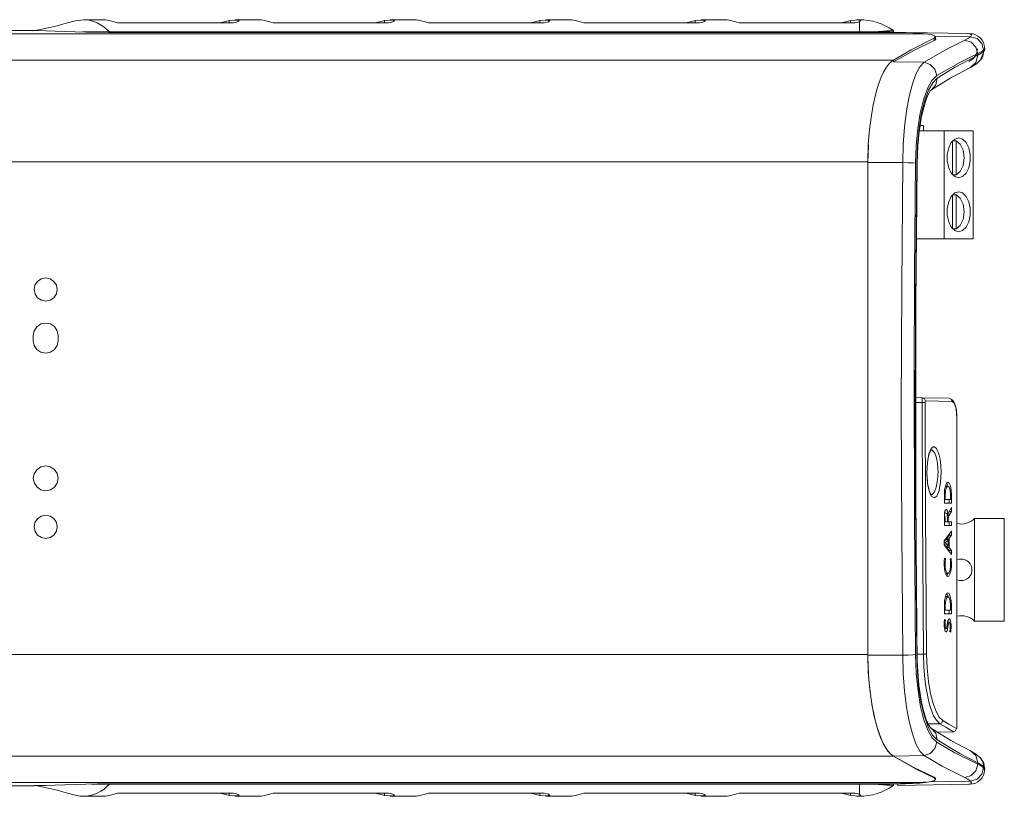
# Model space of a CAD drawing. Units: inches. Extents: x 78 to 1605, y 52 to 1045.
# Drawn here: x 549 to 808, y 841 to 1045 of the extents above; entities that cross this region are included whole.
import ezdxf

# ---------------------------------------------------------------- set-up
doc = ezdxf.new("R2010")
doc.units = ezdxf.units.IN
doc.header["$MEASUREMENT"] = 0
doc.layers.add('Layer 1', color=7, linetype='Continuous')

msp = doc.modelspace()

# ---------------------------------------------------------------- linework, layer by layer
at = {"layer": 'Layer 1', "color": 7, "lineweight": 9, "true_color": 0xffffff}
for points in [[(563.93, 1045.11), (561.54, 1044.43), (559.18, 1043.8), (556.73, 1043.21), (554.3, 1042.71), (552.62, 1042.46)], [(572.91, 1042.16), (571.42, 1043.5), (569.63, 1044.58), (568.98, 1044.85), (568.16, 1045.11), (567.19, 1045.31), (566.06, 1045.39), (563.95, 1045.09)], [(571.87, 1045.39), (566.06, 1045.39)], [(571.87, 1045.39), (573.93, 1044.91)], [(604.32, 1045.13), (603.42, 1044.88), (602.19, 1044.65), (600.81, 1044.55), (600.58, 1044.54)], [(606.69, 1045.3), (604.32, 1045.13)], [(604.32, 1044.55), (604.32, 1045.13)], [(604.7, 1044.55), (605.4, 1044.58), (606.02, 1044.69), (606.54, 1044.84), (606.88, 1045.02), (606.97, 1045.17), (606.76, 1045.28), (606.69, 1045.3)], [(612.69, 1045.39), (605.81, 1045.39)], [(606.69, 1044.92), (606.69, 1045.3)], [(612.69, 1045.39), (614.75, 1044.91)], [(645.14, 1045.13), (644.24, 1044.88), (643.01, 1044.65), (641.63, 1044.55), (641.4, 1044.54)], [(647.51, 1045.3), (645.14, 1045.13)], [(645.14, 1045.13), (645.14, 1044.55)], [(645.52, 1044.55), (646.22, 1044.58), (646.84, 1044.69), (647.36, 1044.84), (647.7, 1045.02), (647.79, 1045.17), (647.58, 1045.28), (647.51, 1045.3)], [(653.51, 1045.39), (646.63, 1045.39)], [(647.51, 1045.3), (647.51, 1044.92)], [(653.51, 1045.39), (655.56, 1044.91)], [(685.96, 1045.13), (685.06, 1044.88), (683.83, 1044.65), (682.45, 1044.55), (682.22, 1044.54)], [(688.33, 1045.3), (685.96, 1045.13)], [(685.96, 1045.13), (685.96, 1044.55)], [(686.34, 1044.55), (687.04, 1044.58), (687.66, 1044.69), (688.18, 1044.84), (688.52, 1045.02), (688.6, 1045.17), (688.4, 1045.28), (688.33, 1045.3)], [(694.33, 1045.39), (687.45, 1045.39)], [(688.33, 1045.3), (688.33, 1044.92)], [(694.33, 1045.39), (696.38, 1044.91)], [(726.78, 1045.13), (725.88, 1044.88), (724.65, 1044.65), (723.27, 1044.55), (723.04, 1044.54)], [(729.15, 1045.3), (726.78, 1045.13)], [(726.78, 1045.13), (726.78, 1044.55)], [(727.16, 1044.55), (727.86, 1044.58), (728.48, 1044.69), (729, 1044.84), (729.34, 1045.02), (729.42, 1045.17), (729.22, 1045.28), (729.15, 1045.3)], [(735.15, 1045.39), (728.27, 1045.39)], [(729.15, 1045.3), (729.15, 1044.92)], [(735.15, 1045.39), (737.2, 1044.91)], [(767.6, 1045.13), (766.7, 1044.88), (765.46, 1044.65), (764.09, 1044.55), (763.86, 1044.54)], [(769.92, 1045.31), (767.6, 1045.13)], [(767.6, 1045.13), (767.6, 1044.55)], [(769.92, 1045.39), (769.09, 1045.39)], [(769.92, 1045.39), (769.92, 1045.37), (769.92, 1045.31)], [(769.97, 1045.3), (769.95, 1045.3), (769.92, 1045.31)], [(769.92, 1044.88), (770.21, 1045.07), (770.21, 1045.14)], [(769.97, 1045.3), (769.97, 1044.91)], [(770.2, 1045.21), (769.97, 1045.3)], [(553.05, 1042.53), (473.36, 1042.53)], [(572.64, 1042.06), (569.67, 1042.08), (566.71, 1042.13), (563.85, 1042.2), (561.14, 1042.29), (558.6, 1042.38), (556.26, 1042.46), (553, 1042.52)], [(573.93, 1044.91), (574.41, 1044.73), (575.07, 1044.6), (575.79, 1044.55), (575.92, 1044.54)], [(575.92, 1044.54), (604.7, 1044.55)], [(614.75, 1044.91), (615.23, 1044.73), (615.89, 1044.6), (616.61, 1044.55), (616.74, 1044.54)], [(616.74, 1044.54), (645.52, 1044.55)], [(655.56, 1044.91), (656.04, 1044.73), (656.71, 1044.6), (657.43, 1044.55), (657.56, 1044.54)], [(657.56, 1044.54), (686.34, 1044.55)], [(696.38, 1044.91), (696.86, 1044.73), (697.53, 1044.6), (698.25, 1044.55), (698.38, 1044.54)], [(698.38, 1044.54), (727.16, 1044.55)], [(737.2, 1044.91), (737.68, 1044.73), (738.35, 1044.6), (739.06, 1044.55), (739.2, 1044.54)], [(739.2, 1044.54), (767.98, 1044.55)], [(767.98, 1044.55), (768.67, 1044.58), (769.29, 1044.69), (769.81, 1044.84), (769.92, 1044.88)], [(769.92, 1044.88), (769.92, 1043.8), (769.92, 1042.16)], [(778.65, 1042.54), (778.71, 1042.55), (778.44, 1042.52), (777.88, 1042.48), (777.08, 1042.42), (776.04, 1042.35), (774.83, 1042.28), (773.47, 1042.22), (770.61, 1042.16), (769.92, 1042.16)], [(778.88, 1042.55), (778.65, 1042.55)], [(778.88, 1042.55), (778.88, 1042.45), (778.88, 1042.16)], [(473.36, 1041.71), (787.27, 1041.71)], [(569.94, 1042.16), (569.86, 1042.16), (569.52, 1042.16), (565.8, 1042.15)], [(569.93, 1042.15), (570.12, 1042.15), (570.31, 1042.16)], [(569.94, 1042.16), (572.91, 1042.16)], [(779.71, 1042.06), (572.64, 1042.06)], [(769.92, 1042.16), (572.91, 1042.16)], [(769.92, 1042.16), (778.88, 1042.16)], [(789.53, 1040.51), (783.52, 1037.5), (778.81, 1034.77)], [(789.56, 1039.88), (784.2, 1037.31), (778.84, 1034.33)], [(778.88, 1042.16), (778.88, 1042.06)], [(779.71, 1042.05), (779.71, 1042.06)], [(780, 1042.05), (779.71, 1042.05)], [(780, 1042.05), (782.03, 1042.03), (783.97, 1041.97), (785.74, 1041.87), (787.27, 1041.71)], [(798.64, 1041.74), (782.18, 1042.03)], [(786.88, 1034.19), (792.89, 1037.66), (797.62, 1039.99)], [(787.27, 1041.71), (788.75, 1041.46), (789.65, 1041.16), (789.92, 1040.84), (789.53, 1040.51)], [(789.53, 1039.87), (789.53, 1040.51)], [(789.93, 1040.23), (789.95, 1040.2), (789.56, 1039.88)], [(789.71, 1041.08), (799.07, 1040.92)], [(789.92, 1040.21), (789.92, 1040.86)], [(797.62, 1039.99), (798.59, 1040.51), (799.07, 1040.92)], [(800.98, 1036.47), (800.49, 1038.18), (799.27, 1039.46), (797.62, 1039.99)], [(798.92, 1041.69), (798.64, 1041.73)], [(799.07, 1040.92), (799.34, 1041.38), (798.92, 1041.69)], [(802.78, 1038.02), (802.69, 1038.71), (802.48, 1039.36), (802.12, 1040.01), (801.63, 1040.6), (801.03, 1041.08), (800.36, 1041.42), (799.68, 1041.63), (798.96, 1041.71)], [(802.54, 1037.4), (802.06, 1039.13), (800.8, 1040.41), (799.07, 1040.92)], [(800.89, 1037.75), (800.63, 1036.35), (799.85, 1035.17), (798.68, 1034.42)], [(800.98, 1036.47), (801.75, 1036.84), (802.25, 1037.15), (802.54, 1037.4)], [(801.59, 1034.64), (802.8, 1037.39)], [(802.54, 1037.4), (802.82, 1037.85), (802.8, 1037.88)], [(802.82, 1037.55), (802.82, 1037.53), (802.75, 1037.32), (802.56, 1037.1)], [(802.8, 1037.88), (802.72, 1038)], [(802.83, 1037.55), (802.83, 1037.88)], [(473.36, 1034.77), (778.81, 1034.77)], [(778.81, 1034.77), (777.84, 1033.96), (776.99, 1032.87), (776.26, 1031.62), (775.64, 1030.29), (775.08, 1028.84), (774.57, 1027.29), (774.12, 1025.68), (773.53, 1023.05), (773.03, 1020.23), (772.64, 1017.28), (772.24, 1012.69), (772.07, 1008.04)], [(778.81, 1034.31), (778.81, 1034.77)], [(790.23, 1030.7), (796.24, 1034.16), (800.98, 1036.47)], [(800.98, 1036.06), (795.02, 1032.88), (790.35, 1029.99)], [(800.98, 1036.06), (800.49, 1034.15), (799.06, 1032.85)], [(799.06, 1032.85), (800.68, 1033.81), (801.83, 1034.92)], [(802.56, 1037.1), (801.91, 1036.55), (800.98, 1036.06)], [(800.98, 1036.47), (800.98, 1036.06)], [(801.2, 1034.31), (801.57, 1034.62), (802.02, 1035.18), (802.33, 1035.81), (802.56, 1037.1)], [(778.84, 1034.32), (786.88, 1034.19)], [(781.28, 1007.82), (781.43, 1012.6), (781.77, 1017.18), (782.3, 1021.44), (782.98, 1025.24), (783.81, 1028.49), (784.76, 1031.1), (785.79, 1033.01), (786.88, 1034.19)], [(790.23, 1030.7), (789.73, 1032.38), (788.52, 1033.65), (786.88, 1034.19)], [(788.8, 1026.98), (793.92, 1030.14), (799.06, 1032.85)], [(784.63, 1007.67), (784.81, 1012.34), (785.23, 1016.78), (785.88, 1020.82), (786.72, 1024.32), (787.77, 1027.29), (788.96, 1029.43), (790.23, 1030.7)], [(790.35, 1029.99), (789.17, 1028.83), (788.08, 1026.89), (787.09, 1024.23), (786.25, 1020.92), (785.57, 1016.88), (785.13, 1012.4), (784.94, 1007.68)], [(790.35, 1029.99), (789.98, 1028.26), (788.81, 1026.99)], [(785.06, 1007.63), (785.12, 1009.98), (785.25, 1012.27), (785.41, 1014.18), (785.62, 1016.02), (785.82, 1017.48), (786.05, 1018.88), (786.25, 1019.94), (786.47, 1020.94), (786.71, 1021.95), (786.96, 1022.86), (787.26, 1023.85), (787.55, 1024.7), (787.88, 1025.53), (788.19, 1026.17), (788.51, 1026.69), (788.8, 1026.98)], [(786.76, 1017.59), (785.85, 1017.59)], [(786.76, 1016.17), (786.76, 1017.59)], [(792.15, 1016.17), (785.64, 1016.17)], [(792.15, 987.83), (792.15, 1016.17)], [(799.81, 1016.17), (792.15, 1016.17)], [(795.98, 1003.84), (794.94, 1004.16), (794.03, 1005.07), (793.35, 1006.46), (792.99, 1008.17), (792.99, 1010), (793.35, 1011.71), (794.03, 1013.1), (794.94, 1014.01), (795.98, 1014.33), (797.02, 1014.01), (797.93, 1013.1), (798.61, 1011.71), (798.97, 1010), (798.97, 1008.17), (798.61, 1006.46), (797.93, 1005.07), (797.02, 1004.16), (795.98, 1003.84)], [(799.81, 987.83), (799.81, 1016.17)], [(772.07, 1007.93), (772.25, 1012.27), (772.27, 1012.53)], [(794.33, 1004.68), (794.33, 1013.49)], [(794.38, 1013.54), (795.32, 1013.54)], [(795.32, 1013.54), (796.41, 1012.7), (797.18, 1011.1), (797.45, 1009.08)], [(795.32, 1013.54), (795.32, 1004.63)], [(797.45, 1009.08), (797.18, 1007.07), (796.41, 1005.47), (795.32, 1004.63)], [(473.36, 1008.04), (772.07, 1008.04)], [(772.07, 878.58), (772.07, 910.94), (772.07, 943.31), (772.07, 975.68), (772.07, 1008.04)], [(772.07, 1008.04), (772.07, 1007.89)], [(772.07, 878.73), (772.07, 914.89), (772.07, 951.06), (772.07, 979.48), (772.07, 1007.89)], [(772.1, 1007.83), (772.1, 1007.63), (772.09, 1007.47)], [(772.1, 1007.83), (781.28, 1007.82)], [(772.1, 1007.47), (772.1, 971.4), (772.1, 935.32), (772.1, 906.97), (772.1, 878.63)], [(781.28, 878.38), (781, 910.73), (780.9, 943.1), (781, 975.47), (781.28, 1007.82)], [(784.63, 1007.67), (783.93, 1007.74), (782.74, 1007.79), (781.28, 1007.82)], [(784.63, 878.53), (784.33, 914.68), (784.26, 950.85), (784.37, 979.27), (784.63, 1007.67)], [(784.94, 1007.68), (784.64, 971.5), (784.58, 935.31), (784.69, 906.88), (784.94, 878.45)], [(785.06, 878.5), (785.01, 883.32), (784.96, 888.14), (784.91, 893.57), (784.87, 899), (784.82, 905.04), (784.78, 911.08), (784.75, 917.73), (784.72, 924.37), (784.7, 931.63), (784.69, 938.88), (784.69, 946.6), (784.7, 954.31), (784.73, 962.62), (784.76, 970.92), (784.81, 979.81), (784.88, 988.69), (784.96, 998.16), (785.06, 1007.63)], [(784.94, 1007.68), (785.05, 1007.65), (785.06, 1007.63)], [(795.32, 1004.63), (794.38, 1004.63)], [(795.98, 989.67), (794.94, 989.98), (794.03, 990.9), (793.35, 992.29), (792.99, 994), (792.99, 995.82), (793.35, 997.53), (794.03, 998.93), (794.94, 999.84), (795.98, 1000.16), (797.02, 999.84), (797.93, 998.93), (798.61, 997.53), (798.97, 995.82), (798.97, 994), (798.61, 992.29), (797.93, 990.9), (797.02, 989.98), (795.98, 989.67)], [(794.33, 990.51), (794.33, 999.32)], [(794.38, 999.37), (795.32, 999.37)], [(795.32, 999.37), (796.41, 998.52), (797.18, 996.93), (797.45, 994.91)], [(795.32, 999.37), (795.32, 990.46)], [(797.45, 994.91), (797.18, 992.9), (796.41, 991.3), (795.32, 990.46)], [(795.32, 990.46), (794.38, 990.46)], [(784.87, 987.83), (792.15, 987.83)], [(792.15, 987.83), (799.81, 987.83)], [(556.13, 971.41), (554.98, 971.64), (554, 972.28), (553.33, 973.27), (553.09, 974.44), (553.31, 975.6), (553.96, 976.6), (554.95, 977.27), (556.12, 977.51), (557.29, 977.28), (558.28, 976.62), (558.94, 975.64), (559.18, 974.47), (558.95, 973.3), (558.3, 972.32), (557.31, 971.65), (556.13, 971.41)], [(552.87, 962.41), (553.12, 963.66), (553.82, 964.71), (554.87, 965.42), (556.12, 965.67), (557.37, 965.43), (558.43, 964.72), (559.15, 963.66), (559.39, 962.41)], [(552.87, 960.99), (552.87, 961.7), (552.87, 962.41)], [(559.39, 962.41), (559.39, 961.7), (559.39, 960.99)], [(559.39, 960.99), (559.15, 959.75), (558.44, 958.69), (557.38, 957.98), (556.13, 957.73), (554.89, 957.98), (553.83, 958.69), (553.12, 959.75), (552.87, 960.99)], [(784.7, 946.08), (786.47, 946.05)], [(786.36, 944.82), (784.7, 944.82)], [(786.36, 944.82), (786.37, 945.28), (786.38, 945.5), (786.39, 945.69), (786.41, 945.81), (786.42, 945.92), (786.44, 946.01), (786.47, 946.05)], [(786.36, 944.82), (786.87, 944.82), (787.17, 944.82)], [(786.74, 878.63), (786.43, 915.69), (786.36, 944.82)], [(787.27, 945.2), (787.04, 945.79), (786.47, 946.05)], [(786.47, 946.05), (793.45, 945.92)], [(787.17, 944.82), (787.21, 945.11), (787.27, 945.2)], [(787.54, 878.66), (787.23, 915.7), (787.17, 944.82)], [(787.27, 945.2), (794.25, 945.07)], [(794.25, 945.07), (794.02, 945.67), (793.45, 945.92)], [(795.52, 940.56), (795.51, 941.15), (795.48, 941.71), (795.43, 942.24), (795.37, 942.75), (795.2, 943.6), (794.96, 944.37), (794.69, 944.93), (794.36, 945.38), (794.11, 945.6)], [(794.25, 945.07), (794.78, 944.65), (795.2, 943.46), (795.42, 942.11), (795.5, 940.56)], [(795.5, 940.56), (795.5, 859.32)], [(795.5, 940.56), (795.52, 940.56), (795.53, 940.56)], [(795.53, 859.32), (795.53, 940.56)], [(789.48, 933.22), (788.77, 932.71), (788.17, 931.26), (787.76, 929.05), (787.62, 926.42), (787.69, 924.64), (787.88, 923), (788.18, 921.61), (788.79, 920.18), (789.5, 919.69), (790.2, 920.21), (790.81, 921.65), (791.21, 923.86), (791.36, 926.49), (791.29, 928.27), (791.09, 929.91), (790.79, 931.3), (790.18, 932.73), (789.48, 933.22)], [(787.65, 925.96), (787.65, 926.05), (787.65, 926.14), (787.64, 926.78), (787.67, 927.42), (787.7, 928.03), (787.75, 928.63), (787.88, 929.69), (788.06, 930.63), (788.17, 931.02), (788.27, 931.37), (788.38, 931.68), (788.48, 931.92), (788.57, 932.13), (788.63, 932.26), (788.67, 932.35), (788.67, 932.37)], [(788.67, 932.37), (788.89, 932.33), (789.05, 932.25), (789.4, 931.92), (789.69, 931.44), (789.81, 931.19), (789.96, 930.77), (790.21, 929.81), (790.4, 928.73), (790.51, 927.58), (790.55, 926.42), (790.54, 925.85), (790.53, 925.58), (790.52, 925.44), (790.52, 925.37), (790.52, 925.33), (790.52, 925.32), (790.52, 925.31), (790.52, 925.3), (790.52, 925.3), (790.52, 925.3), (790.36, 923.9), (790.06, 922.52), (789.62, 921.35), (789.48, 921.12), (789.34, 920.93), (789.19, 920.77), (789.03, 920.65), (788.83, 920.56), (788.73, 920.55)], [(556.13, 921.59), (554.88, 921.84), (553.84, 922.53), (553.14, 923.56), (552.87, 924.8), (553.1, 926.04), (553.79, 927.11), (554.84, 927.84), (556.08, 928.11), (557.34, 927.88), (558.41, 927.18), (559.13, 926.13), (559.39, 924.88), (559.15, 923.62), (558.46, 922.57), (557.39, 921.85), (556.13, 921.59)], [(788.75, 920.54), (788.75, 920.55), (788.71, 920.6), (788.65, 920.69), (788.56, 920.84), (788.46, 921.04), (788.35, 921.32), (788.24, 921.65), (788.12, 922.07), (788.01, 922.54), (787.91, 923.07), (787.82, 923.64), (787.75, 924.24), (787.7, 924.87), (787.67, 925.41), (787.65, 925.96)], [(794.06, 920.49), (793.99, 921.77), (793.79, 922.86), (793.49, 923.59), (793.13, 923.84), (792.78, 923.59), (792.48, 922.86), (792.28, 921.77), (792.21, 920.49)], [(793.18, 922.82), (792.82, 923.65)], [(792.44, 920.3), (792.53, 921.53), (792.77, 922.44), (793.1, 922.82), (793.45, 922.56), (793.71, 921.73), (793.83, 920.53)], [(793.14, 922.82), (792.52, 922.82)], [(792.21, 920.49), (792.21, 918.29)], [(792.21, 920.3), (792.44, 920.3)], [(792.44, 919.25), (792.21, 919.25)], [(792.21, 918.29), (794.06, 918.29)], [(792.44, 919.25), (792.44, 920.3)], [(793.83, 919.25), (792.44, 919.25)], [(793.44, 918.29), (793.44, 919.25)], [(793.83, 920.53), (793.83, 919.25)], [(793.83, 920.49), (794.06, 920.49)], [(794.06, 918.29), (794.06, 920.49)], [(793.14, 915.2), (793.04, 915.98), (792.92, 916.41), (792.77, 916.65), (792.62, 916.67), (792.49, 916.5), (792.38, 916.19), (792.28, 915.71), (792.22, 915.07), (792.21, 914.5)], [(792.46, 915.65), (792.42, 915.98), (792.37, 916.16)], [(793.27, 915.81), (793.14, 915.2)], [(794.06, 917.2), (793.27, 915.81)], [(793.38, 915.01), (794.06, 916.12)], [(793.43, 916.1), (793.44, 916.12)], [(793.44, 916.12), (794.06, 916.12)], [(793.44, 916.12), (793.44, 916.12)], [(794.06, 916.12), (794.06, 917.2)], [(556.13, 909.05), (554.98, 909.27), (554, 909.92), (553.33, 910.91), (553.09, 912.07), (553.31, 913.24), (553.96, 914.24), (554.95, 914.91), (556.12, 915.14), (557.29, 914.92), (558.28, 914.26), (558.94, 913.28), (559.18, 912.11), (558.95, 910.94), (558.3, 909.95), (557.31, 909.29), (556.13, 909.05)], [(792.21, 914.7), (792.44, 914.7)], [(792.21, 914.5), (792.21, 912.43)], [(792.44, 913.4), (792.21, 913.4)], [(792.44, 913.4), (792.44, 914.7)], [(793, 913.4), (792.44, 913.4)], [(792.72, 915.64), (792.79, 915.62), (792.87, 915.49), (792.94, 915.25), (792.99, 914.94), (793, 914.58)], [(792.95, 915.2), (793.14, 915.2)], [(792.98, 915.01), (793.38, 915.01)], [(793, 914.58), (793, 913.4)], [(793.24, 914.23), (793, 914.23)], [(793, 913.4), (793.24, 913.4)], [(793.24, 914.23), (793.38, 915.01)], [(793.24, 913.4), (793.24, 914.23)], [(794.06, 913.4), (793.24, 913.4)], [(793.44, 912.43), (793.44, 913.4)], [(794.06, 912.43), (794.06, 913.4)], [(800.17, 914.27), (800.17, 913.97), (800.17, 913.1), (800.17, 911.69), (800.17, 909.81), (800.17, 907.53), (800.17, 904.96), (800.17, 902.21), (800.17, 899.39), (800.17, 896.64), (800.17, 894.07), (800.17, 891.79), (800.17, 889.91), (800.17, 888.5), (800.17, 887.63), (800.17, 887.34)], [(807.96, 914.27), (800.17, 914.27)], [(807.96, 887.34), (807.96, 887.63), (807.96, 888.5), (807.96, 889.91), (807.96, 891.79), (807.96, 894.07), (807.96, 896.64), (807.96, 899.39), (807.96, 902.21), (807.96, 904.96), (807.96, 907.53), (807.96, 909.81), (807.96, 911.69), (807.96, 913.1), (807.96, 913.97), (807.96, 914.27)], [(794.06, 910.95), (792.17, 908.41)], [(792.21, 912.43), (794.06, 912.43)], [(794.06, 909.94), (794.06, 910.95)], [(792.17, 908.23), (792.57, 908.77)], [(792.17, 908.41), (792.17, 907.38)], [(792.54, 907.89), (793.19, 908.77)], [(792.57, 908.77), (793.19, 908.77)], [(792.83, 909.12), (793.44, 909.94)], [(792.83, 909.12), (793.46, 909.12)], [(792.83, 908.77), (792.83, 909.12)], [(793.19, 908.77), (793.19, 907.02)], [(793.44, 909.94), (793.44, 910.12)], [(793.44, 909.94), (794.06, 909.94)], [(793.46, 909.12), (794.06, 909.94)], [(793.46, 906.66), (793.46, 909.12)], [(792.54, 907.89), (792.17, 907.89)], [(792.57, 907.02), (792.17, 907.55)], [(792.17, 907.38), (794.06, 904.83)], [(793.19, 907.02), (792.54, 907.89)], [(792.57, 907.02), (793.19, 907.02)], [(792.83, 906.66), (792.83, 907.02)], [(793.46, 906.66), (792.83, 906.66)], [(793.44, 905.85), (792.83, 906.66)], [(793.44, 905.85), (794.06, 905.85)], [(793.44, 905.67), (793.44, 905.85)], [(794.06, 905.85), (793.46, 906.66)], [(794.06, 904.83), (794.06, 905.85)], [(792.29, 903.91), (792.19, 903.11), (792.17, 902.24), (792.22, 901.26), (792.35, 900.38), (792.57, 899.67), (792.66, 899.46)], [(792.27, 903.77), (792.54, 903.77)], [(792.54, 903.77), (792.29, 903.91)], [(793.75, 903.68), (793.84, 903), (793.87, 902.24), (793.83, 901.53), (793.73, 900.9), (793.58, 900.37), (793.36, 900.01), (793.11, 899.89), (792.83, 900.1), (792.6, 900.65), (792.46, 901.41), (792.4, 902.2), (792.42, 902.94), (792.51, 903.59), (792.54, 903.77)], [(794.01, 903.77), (793.75, 903.68)], [(794.11, 902.33), (794.01, 903.77)], [(792.66, 899.46), (793, 899.07), (793.36, 899.12), (793.69, 899.63), (793.94, 900.5), (794.08, 901.56), (794.11, 902.33)], [(794.11, 902.33), (793.87, 902.33)], [(792.52, 899.89), (793.14, 899.89)], [(792.83, 899.27), (793.07, 899.63), (793.15, 899.91)], [(794.06, 891.52), (793.99, 892.78), (793.78, 893.84), (793.49, 894.55), (793.14, 894.8), (792.79, 894.55), (792.49, 893.84), (792.29, 892.78), (792.21, 891.52)], [(792.44, 891.51), (792.56, 892.67), (792.81, 893.49), (793.14, 893.78), (793.47, 893.48), (793.72, 892.65), (793.83, 891.49)], [(793.14, 893.78), (792.52, 893.78)], [(793.18, 893.78), (792.83, 894.6)], [(792.21, 891.52), (792.21, 889.25)], [(792.21, 891.51), (792.44, 891.51)], [(792.44, 890.21), (792.21, 890.21)], [(792.44, 890.21), (792.44, 891.51)], [(793.83, 890.21), (792.44, 890.21)], [(793.44, 889.25), (793.44, 890.21)], [(793.83, 891.52), (794.06, 891.52)], [(793.83, 891.49), (793.83, 890.21)], [(794.06, 889.25), (794.06, 891.52)], [(792.24, 887.73), (792.18, 887.21), (792.15, 886.46), (792.19, 885.72), (792.21, 885.6)], [(792.21, 889.25), (794.06, 889.25)], [(792.21, 887.46), (792.49, 887.46)], [(792.49, 887.46), (792.24, 887.73)], [(792.85, 885.84), (792.79, 885.56), (792.72, 885.42), (792.64, 885.37), (792.58, 885.43), (792.51, 885.56), (792.46, 885.78), (792.42, 886.09), (792.4, 886.5), (792.41, 886.97), (792.47, 887.39), (792.49, 887.46)], [(793.48, 887.93), (793.32, 887.81), (793.18, 887.5), (793.07, 887.04), (793.06, 886.97)], [(793.27, 887.04), (793.25, 887.19), (793.17, 887.47)], [(793.95, 884.8), (794, 885.67), (793.97, 886.47), (793.87, 887.19), (793.72, 887.69), (793.56, 887.9), (793.48, 887.93)], [(800.17, 887.34), (807.96, 887.34)], [(792.21, 885.6), (792.31, 885.03), (792.47, 884.63), (792.63, 884.49), (792.78, 884.56), (792.92, 884.82), (793.04, 885.23), (793.06, 885.36)], [(792.25, 885.37), (792.65, 885.37)], [(792.34, 884.96), (792.42, 885.23), (792.44, 885.36)], [(792.44, 885.36), (792.44, 885.37)], [(792.68, 885.36), (793.06, 885.36)], [(793.06, 886.97), (792.85, 885.84)], [(793, 886.63), (793.29, 886.63)], [(793.06, 885.36), (793.29, 886.63)], [(793.49, 887.04), (793.07, 887.04)], [(793.29, 886.63), (793.37, 886.91), (793.44, 887.02), (793.52, 887.03), (793.59, 886.95), (793.65, 886.78), (793.7, 886.52), (793.75, 886.07), (793.75, 885.58), (793.71, 885.07), (793.65, 884.76), (793.59, 884.6)], [(793.66, 884.8), (793.95, 884.8)], [(793.89, 884.41), (793.95, 884.8)], [(793.59, 884.6), (793.89, 884.41)], [(473.36, 878.58), (772.07, 878.58)], [(772.07, 878.73), (772.07, 878.58)], [(772.07, 878.58), (772.24, 873.93), (772.64, 869.34), (773.27, 864.96), (774.12, 860.94), (774.74, 858.79), (775.45, 856.79), (776.26, 855.01), (776.8, 854.06), (777.4, 853.18), (778.07, 852.43), (778.81, 851.85)], [(772.25, 874.41), (772.24, 874.49), (772.08, 878.44)], [(772.1, 878.63), (772.1, 878.49), (772.1, 878.37)], [(772.1, 878.37), (781.28, 878.38)], [(772.1, 878.37), (772.19, 875.1), (772.4, 871.92), (772.71, 868.83), (772.99, 866.71), (773.33, 864.63), (773.73, 862.62), (774.18, 860.71), (774.64, 859.11), (775.14, 857.6), (775.7, 856.21), (776.3, 854.94), (776.48, 854.61), (776.67, 854.27), (776.88, 853.95), (777.08, 853.64), (777.3, 853.34), (777.53, 853.05), (778.09, 852.44), (778.5, 852.1), (778.75, 851.93), (778.81, 851.89), (778.83, 851.88), (778.84, 851.88), (778.84, 851.88), (778.84, 851.88)], [(784.63, 878.53), (783.93, 878.46), (782.74, 878.41), (781.28, 878.38)], [(786.88, 852.02), (785.79, 853.19), (784.76, 855.1), (783.81, 857.71), (782.98, 860.96), (782.3, 864.76), (781.77, 869.02), (781.43, 873.61), (781.28, 878.38)], [(790.23, 855.5), (789.01, 856.69), (787.88, 858.69), (786.85, 861.43), (785.99, 864.85), (785.29, 869.02), (784.83, 873.65), (784.63, 878.53)], [(784.94, 878.45), (785.05, 878.48), (785.06, 878.5)], [(784.94, 878.45), (785.12, 873.94), (785.52, 869.65), (786.15, 865.73), (786.96, 862.34), (787.98, 859.46), (789.12, 857.38), (790.35, 856.14)], [(788.8, 859.15), (788.71, 859.22), (788.61, 859.33), (788.44, 859.54), (788.25, 859.81), (788, 860.24), (787.75, 860.76), (787.44, 861.49), (787.14, 862.35), (786.8, 863.5), (786.47, 864.8), (786.13, 866.45), (785.82, 868.27), (785.53, 870.49), (785.31, 872.85), (785.21, 874.19), (785.14, 875.56), (785.09, 877.02), (785.06, 878.5)], [(785.13, 878.62), (786.74, 878.63)], [(787.54, 878.66), (787.24, 878.64), (786.74, 878.63)], [(791.01, 860.37), (790.11, 861.26), (789.39, 862.48), (789, 863.37), (788.65, 864.36), (788.33, 865.42), (788.04, 866.53), (787.67, 868.3), (787.36, 870.17), (787.11, 872.12), (786.85, 875.33), (786.74, 878.63)], [(791.81, 861.21), (790.89, 862.09), (790.02, 863.59), (789.24, 865.67), (788.58, 868.26), (788.04, 871.43), (787.69, 874.95), (787.54, 878.66)], [(787.98, 860.32), (791.01, 860.37)], [(799.06, 853.28), (793.92, 856), (788.8, 859.15)], [(790.35, 856.14), (789.98, 857.87), (788.82, 859.14)], [(791.81, 861.21), (791.57, 860.63), (791.01, 860.37)], [(794.62, 858.24), (792.59, 859.42), (791.01, 860.37)], [(795.42, 859.08), (793.4, 860.26), (791.81, 861.21)], [(795.42, 859.08), (795.17, 858.51), (794.62, 858.24)], [(795.41, 859.01), (795.44, 859.07), (795.47, 859.14), (795.5, 859.21), (795.52, 859.27), (795.53, 859.32)], [(795.5, 859.32), (795.47, 859.12), (795.42, 859.08)], [(795.5, 859.32), (795.52, 859.32), (795.53, 859.32)], [(794.62, 858.24), (790.39, 858.17)], [(790.42, 858.16), (794.71, 858.23)], [(794.63, 858.24), (794.62, 858.24)], [(790.23, 855.5), (789.73, 853.82), (788.52, 852.55), (786.88, 852.02)], [(800.98, 849.73), (794.95, 852.74), (790.23, 855.5)], [(790.35, 856.14), (796.29, 852.51), (800.98, 850.07)], [(473.36, 851.85), (778.81, 851.85)], [(778.81, 851.85), (784.8, 848.43), (789.53, 846.11)], [(778.84, 851.88), (786.88, 852.02)], [(778.84, 851.88), (784.2, 848.89), (789.56, 846.32)], [(797.62, 846.21), (791.6, 849.24), (786.88, 852.02)], [(800.98, 850.07), (800.49, 851.99), (799.06, 853.28)], [(801.83, 851.22), (800.68, 852.32), (799.06, 853.28)], [(802.78, 848.43), (802.57, 849.96), (801.59, 851.5)], [(802.56, 849.04), (802.33, 850.33), (801.59, 851.49)], [(800.98, 849.73), (800.49, 848.02), (799.27, 846.74), (797.62, 846.21)], [(802.54, 848.8), (802.06, 847.07), (800.8, 845.79), (799.07, 845.28)], [(800.98, 850.07), (800.98, 849.73)], [(800.98, 850.07), (801.91, 849.58), (802.56, 849.04)], [(802.54, 848.8), (802.25, 849.05), (801.75, 849.36), (800.98, 849.73)], [(802.8, 848.32), (802.82, 848.35), (802.54, 848.8)], [(802.56, 849.04), (802.72, 848.86), (802.79, 848.73), (802.81, 848.53)], [(802.83, 848.32), (802.83, 848.58)], [(789.53, 846.11), (789.91, 845.78), (789.65, 845.46), (788.75, 845.16), (787.27, 844.91)], [(789.53, 846.33), (789.53, 846.11)], [(789.56, 846.32), (789.95, 845.99), (789.93, 845.98)], [(789.91, 845.76), (789.91, 846)], [(799.07, 845.28), (798.42, 845.8), (797.62, 846.21)], [(798.96, 844.49), (799.68, 844.57), (800.36, 844.78), (801.03, 845.13), (801.63, 845.6), (802.12, 846.19), (802.48, 846.84), (802.69, 847.49), (802.78, 848.18)], [(802.72, 848.2), (802.8, 848.32)], [(473.36, 844.91), (787.27, 844.91)], [(473.36, 844.09), (553.05, 844.09)], [(553, 844.1), (554.17, 844.1), (556.27, 844.16), (558.6, 844.24), (561.15, 844.33), (563.86, 844.42), (566.71, 844.49), (569.67, 844.54), (572.64, 844.56)], [(553.46, 844.1), (554.3, 843.96), (556.73, 843.47), (559.18, 842.88), (561.54, 842.25), (563.93, 841.57)], [(572.91, 844.52), (572.22, 843.84), (571.45, 843.2), (570.6, 842.62), (569.68, 842.12), (568.96, 841.82), (568.19, 841.57), (567.32, 841.39), (566.06, 841.29), (565.13, 841.34), (563.93, 841.58)], [(569.94, 844.52), (569.86, 844.52), (569.52, 844.52), (568.15, 844.52)], [(570.31, 844.52), (570.12, 844.52), (569.93, 844.52)], [(569.94, 844.52), (572.91, 844.52)], [(572.64, 844.56), (779.71, 844.56)], [(769.92, 844.52), (572.91, 844.52)], [(769.92, 841.8), (769.92, 842.88), (769.92, 844.52)], [(769.92, 844.52), (778.88, 844.52)], [(778.65, 844.13), (778.71, 844.13), (778.44, 844.15), (777.88, 844.2), (777.08, 844.26), (776.04, 844.33), (774.83, 844.4), (773.47, 844.46), (770.61, 844.52), (769.92, 844.52)], [(778.65, 844.13), (778.88, 844.13)], [(778.88, 844.52), (778.88, 844.56)], [(778.88, 844.13), (778.88, 844.23), (778.88, 844.52)], [(779.71, 844.57), (780, 844.57)], [(779.71, 844.56), (779.71, 844.57)], [(787.27, 844.91), (785.74, 844.75), (783.97, 844.65), (782.03, 844.59), (780, 844.57)], [(780, 844.62), (780, 844.26), (780, 844.14)], [(780, 844.14), (798.64, 844.46)], [(787.3, 845.08), (785.92, 844.91), (784.3, 844.78), (782.55, 844.69), (780.71, 844.63)], [(788.39, 845.1), (799.07, 845.28)], [(798.64, 844.47), (798.92, 844.51)], [(798.92, 844.51), (799.17, 844.55), (799.34, 844.82), (799.07, 845.28)], [(566.06, 841.29), (571.87, 841.29)], [(571.87, 841.29), (573.93, 841.77)], [(573.93, 841.77), (574.41, 841.94), (575.07, 842.08), (575.79, 842.13), (575.92, 842.13)], [(575.92, 842.13), (604.7, 842.13)], [(604.32, 841.54), (603.42, 841.8), (602.19, 842.03), (600.81, 842.13), (600.58, 842.13)], [(604.32, 842.13), (604.32, 841.54)], [(606.69, 841.38), (604.32, 841.54)], [(604.7, 842.13), (605.4, 842.1), (606.02, 841.99), (606.54, 841.84), (606.88, 841.66), (606.97, 841.51), (606.76, 841.39), (606.69, 841.38)], [(605.81, 841.29), (612.69, 841.29)], [(606.69, 841.76), (606.69, 841.38)], [(612.69, 841.29), (614.75, 841.77)], [(614.75, 841.77), (615.23, 841.94), (615.89, 842.08), (616.61, 842.13), (616.74, 842.13)], [(616.74, 842.13), (645.52, 842.13)], [(645.14, 841.54), (644.24, 841.8), (643.01, 842.03), (641.63, 842.13), (641.4, 842.13)], [(645.14, 841.54), (645.14, 842.13)], [(647.51, 841.38), (645.14, 841.54)], [(645.52, 842.13), (646.22, 842.1), (646.84, 841.99), (647.36, 841.84), (647.7, 841.66), (647.79, 841.51), (647.58, 841.39), (647.51, 841.38)], [(646.63, 841.29), (653.51, 841.29)], [(647.51, 841.38), (647.51, 841.76)], [(653.51, 841.29), (655.56, 841.77)], [(655.56, 841.77), (656.04, 841.94), (656.71, 842.08), (657.43, 842.13), (657.56, 842.13)], [(657.56, 842.13), (686.34, 842.13)], [(685.96, 841.54), (685.06, 841.8), (683.83, 842.03), (682.45, 842.13), (682.22, 842.13)], [(685.96, 841.54), (685.96, 842.13)], [(688.33, 841.38), (685.96, 841.54)], [(686.34, 842.13), (687.04, 842.1), (687.66, 841.99), (688.18, 841.84), (688.52, 841.66), (688.6, 841.51), (688.4, 841.39), (688.33, 841.38)], [(687.45, 841.29), (694.33, 841.29)], [(688.33, 841.38), (688.33, 841.76)], [(694.33, 841.29), (696.38, 841.77)], [(696.38, 841.77), (696.86, 841.94), (697.53, 842.08), (698.25, 842.13), (698.38, 842.13)], [(698.38, 842.13), (727.16, 842.13)], [(726.78, 841.54), (725.88, 841.8), (724.65, 842.03), (723.27, 842.13), (723.04, 842.13)], [(726.78, 841.54), (726.78, 842.13)], [(729.15, 841.38), (726.78, 841.54)], [(727.16, 842.13), (727.86, 842.1), (728.48, 841.99), (729, 841.84), (729.34, 841.66), (729.42, 841.51), (729.22, 841.39), (729.15, 841.38)], [(728.27, 841.29), (735.15, 841.29)], [(729.15, 841.38), (729.15, 841.76)], [(735.15, 841.29), (737.2, 841.77)], [(737.2, 841.77), (737.68, 841.94), (738.35, 842.08), (739.06, 842.13), (739.2, 842.13)], [(739.2, 842.13), (767.98, 842.13)], [(767.6, 841.54), (766.7, 841.8), (765.46, 842.03), (764.09, 842.13), (763.86, 842.13)], [(767.6, 841.54), (767.6, 842.13)], [(769.92, 841.37), (767.6, 841.54)], [(767.98, 842.13), (768.68, 842.1), (769.3, 841.99), (769.82, 841.84), (769.92, 841.8)], [(769.09, 841.29), (769.92, 841.29)], [(769.92, 841.8), (770.2, 841.62), (770.21, 841.47), (769.97, 841.38)], [(769.97, 841.38), (769.95, 841.38), (769.92, 841.37)], [(769.92, 841.29), (769.92, 841.31), (769.92, 841.37)], [(769.97, 841.38), (769.97, 841.77)]]:
    msp.add_lwpolyline(points, dxfattribs=at)
for points in [[(778.69, 1042.59), (776.13, 1044.41), (773.06, 1045.39), (769.92, 1045.39)], [(795.53, 912.97), (797.19, 912.6), (798.93, 913.09), (800.17, 914.27)], [(800.17, 887.34), (798.93, 888.51), (797.19, 889), (795.53, 888.64)], [(769.92, 841.29), (773.06, 841.29), (776.13, 842.27), (778.69, 844.08)]]:
    msp.add_open_spline(points, degree=3, dxfattribs=at)
msp.add_open_spline([(795.53, 898.19), (796.97, 897.58), (798.63, 898.26), (799.24, 899.7), (799.84, 901.15), (799.17, 902.81), (797.72, 903.42), (797.02, 903.71), (796.23, 903.71), (795.53, 903.42)], degree=3, knots=[0, 0, 0, 0, 1, 1, 1, 2, 2, 2, 3, 3, 3, 3], dxfattribs=at)

doc.saveas('drawing.dxf')
